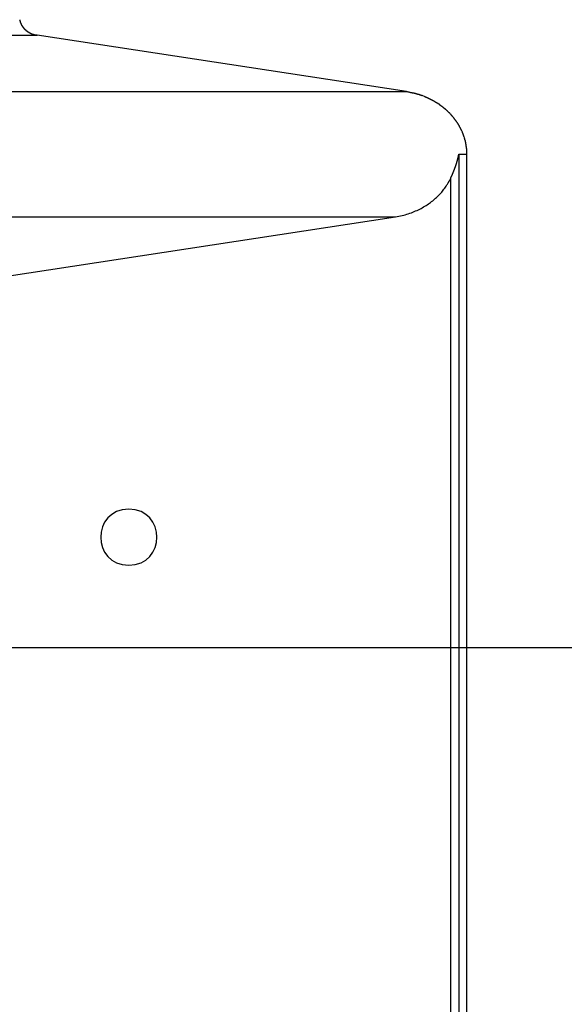
# Model space of a CAD drawing. Extents: x -70 to 70, y -44 to 44.
# Drawn here: x 44 to 45, y 8 to 11 of the extents above; entities that cross this region are included whole.
import ezdxf

# ---------------------------------------------------------------- set-up
doc = ezdxf.new("R2010")
doc.units = 0
doc.layers.get('0').update_dxf_attribs({"linetype": 'CONTINUOUS'})

msp = doc.modelspace()

# ---------------------------------------------------------------- linework, layer by layer
at = {"color": 0}
for points in [[(43.5451, 10.509), (43.5451, 10.509), (43.5451, 10.5087), (43.5451, 10.5087), (43.5451, 10.5084), (43.5451, 10.5084), (43.5451, 10.5081), (43.5451, 10.5081), (43.5451, 10.5078), (43.5452, 10.5078), (43.5452, 10.5075), (43.5452, 10.5075), (43.5452, 10.5072), (43.5452, 10.5072), (43.5452, 10.5069), (43.5452, 10.5069), (43.5452, 10.5067), (43.5455, 10.5067)], [(43.5451, 10.509), (43.5451, 10.509), (43.5451, 10.5087), (43.5451, 10.5087), (43.5451, 10.5084), (43.5451, 10.5084), (43.5451, 10.5081), (43.5451, 10.5081), (43.5451, 10.5078), (43.5452, 10.5078), (43.5452, 10.5075), (43.5452, 10.5075), (43.5452, 10.5072), (43.5452, 10.5072), (43.5452, 10.5069), (43.5452, 10.5069), (43.5452, 10.5067), (43.5455, 10.5067)], [(43.5459, 10.5048), (43.5454, 10.5067)], [(43.5459, 10.5049), (43.5459, 10.5049), (43.5459, 10.5046), (43.5459, 10.5046), (43.5459, 10.5044), (43.546, 10.5044), (43.546, 10.5041), (43.546, 10.5041), (43.546, 10.5039), (43.5463, 10.5039), (43.5463, 10.5036), (43.5463, 10.5036), (43.5463, 10.5033), (43.5465, 10.5033), (43.5465, 10.503), (43.5465, 10.503), (43.5465, 10.503), (43.5467, 10.503)], [(43.5459, 10.5049), (43.5459, 10.5049), (43.5459, 10.5046), (43.5459, 10.5046), (43.5459, 10.5044), (43.546, 10.5044), (43.546, 10.5041), (43.546, 10.5041), (43.546, 10.5039), (43.5463, 10.5039), (43.5463, 10.5036), (43.5463, 10.5036), (43.5463, 10.5033), (43.5465, 10.5033), (43.5465, 10.503), (43.5465, 10.503), (43.5465, 10.503), (43.5467, 10.503)], [(43.5466, 10.5029), (43.5466, 10.5029), (43.5466, 10.5026), (43.5466, 10.5026), (43.5466, 10.5023), (43.5466, 10.5023), (43.5466, 10.502), (43.5466, 10.502), (43.5466, 10.5017), (43.5469, 10.5017), (43.5469, 10.5014), (43.5469, 10.5014), (43.5469, 10.5011), (43.5471, 10.5011), (43.5471, 10.5008), (43.5471, 10.5008), (43.5471, 10.5007), (43.5474, 10.5007)], [(43.5466, 10.5029), (43.5466, 10.5029), (43.5466, 10.5026), (43.5466, 10.5026), (43.5466, 10.5023), (43.5466, 10.5023), (43.5466, 10.502), (43.5466, 10.502), (43.5466, 10.5017), (43.5469, 10.5017), (43.5469, 10.5014), (43.5469, 10.5014), (43.5469, 10.5011), (43.5471, 10.5011), (43.5471, 10.5008), (43.5471, 10.5008), (43.5471, 10.5007), (43.5474, 10.5007)], [(43.5474, 10.5007), (43.5474, 10.5007), (43.5474, 10.5004), (43.5474, 10.5004), (43.5474, 10.5001), (43.5474, 10.5001), (43.5474, 10.4998), (43.5474, 10.4998), (43.5474, 10.4996), (43.5477, 10.4996), (43.5477, 10.4993), (43.5477, 10.4993), (43.5477, 10.499), (43.5479, 10.499), (43.5479, 10.4987), (43.5479, 10.4987), (43.5479, 10.4987), (43.5482, 10.4987)], [(43.5474, 10.5007), (43.5474, 10.5007), (43.5474, 10.5004), (43.5474, 10.5004), (43.5474, 10.5001), (43.5474, 10.5001), (43.5474, 10.4998), (43.5474, 10.4998), (43.5474, 10.4996), (43.5477, 10.4996), (43.5477, 10.4993), (43.5477, 10.4993), (43.5477, 10.499), (43.5479, 10.499), (43.5479, 10.4987), (43.5479, 10.4987), (43.5479, 10.4987), (43.5482, 10.4987)], [(43.5482, 10.4987), (43.5482, 10.4987), (43.5482, 10.4984), (43.5482, 10.4984), (43.5482, 10.4981), (43.5484, 10.4981), (43.5484, 10.4978), (43.5484, 10.4978), (43.5484, 10.4975), (43.5487, 10.4975), (43.5487, 10.4972), (43.5487, 10.4972), (43.5487, 10.4969), (43.5489, 10.4969), (43.5489, 10.4966), (43.5489, 10.4966), (43.5489, 10.4966), (43.5492, 10.4966)], [(43.5482, 10.4987), (43.5482, 10.4987), (43.5482, 10.4984), (43.5482, 10.4984), (43.5482, 10.4981), (43.5484, 10.4981), (43.5484, 10.4978), (43.5484, 10.4978), (43.5484, 10.4975), (43.5487, 10.4975), (43.5487, 10.4972), (43.5487, 10.4972), (43.5487, 10.4969), (43.5489, 10.4969), (43.5489, 10.4966), (43.5489, 10.4966), (43.5489, 10.4966), (43.5492, 10.4966)], [(43.5492, 10.4967), (43.5492, 10.4967), (43.5492, 10.4964), (43.5492, 10.4964), (43.5492, 10.4961), (43.5494, 10.4961), (43.5494, 10.4958), (43.5494, 10.4958), (43.5494, 10.4956), (43.5497, 10.4956), (43.5497, 10.4953), (43.5497, 10.4953), (43.5497, 10.495), (43.55, 10.495), (43.55, 10.4947), (43.55, 10.4947), (43.55, 10.4946), (43.5503, 10.4946)], [(43.5492, 10.4967), (43.5492, 10.4967), (43.5492, 10.4964), (43.5492, 10.4964), (43.5492, 10.4961), (43.5494, 10.4961), (43.5494, 10.4958), (43.5494, 10.4958), (43.5494, 10.4956), (43.5497, 10.4956), (43.5497, 10.4953), (43.5497, 10.4953), (43.5497, 10.495), (43.55, 10.495), (43.55, 10.4947), (43.55, 10.4947), (43.55, 10.4946), (43.5503, 10.4946)], [(43.5504, 10.4944), (43.5504, 10.4944), (43.5504, 10.4941), (43.5504, 10.4941), (43.5504, 10.4938), (43.5506, 10.4938), (43.5506, 10.4935), (43.5506, 10.4935), (43.5506, 10.4933), (43.5509, 10.4933), (43.5509, 10.493), (43.5509, 10.493), (43.5509, 10.4928), (43.5512, 10.4928), (43.5512, 10.4925), (43.5514, 10.4925), (43.5514, 10.4925), (43.5517, 10.4925)], [(43.5504, 10.4944), (43.5504, 10.4944), (43.5504, 10.4941), (43.5504, 10.4941), (43.5504, 10.4938), (43.5506, 10.4938), (43.5506, 10.4935), (43.5506, 10.4935), (43.5506, 10.4933), (43.5509, 10.4933), (43.5509, 10.493), (43.5509, 10.493), (43.5509, 10.4928), (43.5512, 10.4928), (43.5512, 10.4925), (43.5514, 10.4925), (43.5514, 10.4925), (43.5517, 10.4925)], [(43.5517, 10.4924), (43.5517, 10.4924), (43.5517, 10.4921), (43.5517, 10.4921), (43.5517, 10.4918), (43.552, 10.4918), (43.552, 10.4915), (43.552, 10.4915), (43.552, 10.4914), (43.5523, 10.4914), (43.5523, 10.4911), (43.5523, 10.4911), (43.5523, 10.4908), (43.5526, 10.4908), (43.5526, 10.4905), (43.5527, 10.4905), (43.5527, 10.4905), (43.553, 10.4905)], [(43.5517, 10.4924), (43.5517, 10.4924), (43.5517, 10.4921), (43.5517, 10.4921), (43.5517, 10.4918), (43.552, 10.4918), (43.552, 10.4915), (43.552, 10.4915), (43.552, 10.4914), (43.5523, 10.4914), (43.5523, 10.4911), (43.5523, 10.4911), (43.5523, 10.4908), (43.5526, 10.4908), (43.5526, 10.4905), (43.5527, 10.4905), (43.5527, 10.4905), (43.553, 10.4905)], [(40.6449, 10.4675), (43.592, 10.4675)], [(43.553, 10.4904), (43.553, 10.4904), (43.553, 10.4901), (43.553, 10.4901), (43.553, 10.4898), (43.5533, 10.4898), (43.5533, 10.4895), (43.5535, 10.4895), (43.5535, 10.4894), (43.5538, 10.4894), (43.5538, 10.4891), (43.5538, 10.4891), (43.5538, 10.4888), (43.5541, 10.4888), (43.5541, 10.4885), (43.5543, 10.4885), (43.5543, 10.4885), (43.5546, 10.4885)], [(43.553, 10.4904), (43.553, 10.4904), (43.553, 10.4901), (43.553, 10.4901), (43.553, 10.4898), (43.5533, 10.4898), (43.5533, 10.4895), (43.5535, 10.4895), (43.5535, 10.4894), (43.5538, 10.4894), (43.5538, 10.4891), (43.5538, 10.4891), (43.5538, 10.4888), (43.5541, 10.4888), (43.5541, 10.4885), (43.5543, 10.4885), (43.5543, 10.4885), (43.5546, 10.4885)], [(43.5545, 10.4884), (43.5545, 10.4884), (43.5545, 10.4881), (43.5545, 10.4881), (43.5545, 10.4878), (43.5548, 10.4878), (43.5548, 10.4875), (43.555, 10.4875), (43.555, 10.4874), (43.5553, 10.4874), (43.5553, 10.4871), (43.5553, 10.4871), (43.5553, 10.4868), (43.5556, 10.4868), (43.5556, 10.4865), (43.5558, 10.4865), (43.5558, 10.4865), (43.5561, 10.4865)], [(43.5545, 10.4884), (43.5545, 10.4884), (43.5545, 10.4881), (43.5545, 10.4881), (43.5545, 10.4878), (43.5548, 10.4878), (43.5548, 10.4875), (43.555, 10.4875), (43.555, 10.4874), (43.5553, 10.4874), (43.5553, 10.4871), (43.5553, 10.4871), (43.5553, 10.4868), (43.5556, 10.4868), (43.5556, 10.4865), (43.5558, 10.4865), (43.5558, 10.4865), (43.5561, 10.4865)], [(43.5561, 10.4864), (43.5561, 10.4864), (43.5561, 10.4861), (43.5561, 10.4861), (43.5561, 10.4858), (43.5564, 10.4858), (43.5564, 10.4855), (43.5566, 10.4855), (43.5566, 10.4854), (43.5569, 10.4854), (43.5569, 10.4851), (43.5571, 10.4851), (43.5571, 10.4849), (43.5574, 10.4849), (43.5574, 10.4846), (43.5576, 10.4846), (43.5576, 10.4846), (43.5579, 10.4846)], [(43.5561, 10.4864), (43.5561, 10.4864), (43.5561, 10.4861), (43.5561, 10.4861), (43.5561, 10.4858), (43.5564, 10.4858), (43.5564, 10.4855), (43.5566, 10.4855), (43.5566, 10.4854), (43.5569, 10.4854), (43.5569, 10.4851), (43.5571, 10.4851), (43.5571, 10.4849), (43.5574, 10.4849), (43.5574, 10.4846), (43.5576, 10.4846), (43.5576, 10.4846), (43.5579, 10.4846)], [(43.5578, 10.4847), (43.5578, 10.4847), (43.5578, 10.4844), (43.5578, 10.4844), (43.5578, 10.4842), (43.5581, 10.4842), (43.5581, 10.4839), (43.5584, 10.4839), (43.5584, 10.4837), (43.5587, 10.4837), (43.5587, 10.4834), (43.5589, 10.4834), (43.5589, 10.4832), (43.5592, 10.4832), (43.5592, 10.4829), (43.5594, 10.4829), (43.5594, 10.4829), (43.5597, 10.4829)], [(43.5578, 10.4847), (43.5578, 10.4847), (43.5578, 10.4844), (43.5578, 10.4844), (43.5578, 10.4842), (43.5581, 10.4842), (43.5581, 10.4839), (43.5584, 10.4839), (43.5584, 10.4837), (43.5587, 10.4837), (43.5587, 10.4834), (43.5589, 10.4834), (43.5589, 10.4832), (43.5592, 10.4832), (43.5592, 10.4829), (43.5594, 10.4829), (43.5594, 10.4829), (43.5597, 10.4829)], [(43.5599, 10.4829), (43.5599, 10.4829), (43.5599, 10.4826), (43.5599, 10.4826), (43.5599, 10.4824), (43.5602, 10.4824), (43.5602, 10.4821), (43.5604, 10.4821), (43.5604, 10.4819), (43.5607, 10.4819), (43.5607, 10.4816), (43.561, 10.4816), (43.561, 10.4813), (43.5613, 10.4813), (43.5613, 10.481), (43.5616, 10.481), (43.5616, 10.481), (43.5619, 10.481)], [(43.5599, 10.4829), (43.5599, 10.4829), (43.5599, 10.4826), (43.5599, 10.4826), (43.5599, 10.4824), (43.5602, 10.4824), (43.5602, 10.4821), (43.5604, 10.4821), (43.5604, 10.4819), (43.5607, 10.4819), (43.5607, 10.4816), (43.561, 10.4816), (43.561, 10.4813), (43.5613, 10.4813), (43.5613, 10.481), (43.5616, 10.481), (43.5616, 10.481), (43.5619, 10.481)], [(43.5618, 10.481), (43.5618, 10.481), (43.5618, 10.4807), (43.5618, 10.4807), (43.5618, 10.4805), (43.5621, 10.4805), (43.5621, 10.4802), (43.5624, 10.4802), (43.5624, 10.4801), (43.5627, 10.4801), (43.5627, 10.4798), (43.563, 10.4798), (43.563, 10.4796), (43.5633, 10.4796), (43.5633, 10.4793), (43.5636, 10.4793), (43.5636, 10.4793), (43.5639, 10.4793)], [(43.5618, 10.481), (43.5618, 10.481), (43.5618, 10.4807), (43.5618, 10.4807), (43.5618, 10.4805), (43.5621, 10.4805), (43.5621, 10.4802), (43.5624, 10.4802), (43.5624, 10.4801), (43.5627, 10.4801), (43.5627, 10.4798), (43.563, 10.4798), (43.563, 10.4796), (43.5633, 10.4796), (43.5633, 10.4793), (43.5636, 10.4793), (43.5636, 10.4793), (43.5639, 10.4793)], [(43.564, 10.4795), (43.564, 10.4795), (43.564, 10.4792), (43.564, 10.4792), (43.564, 10.479), (43.5643, 10.479), (43.5643, 10.4787), (43.5646, 10.4787), (43.5646, 10.4785), (43.5649, 10.4785), (43.5649, 10.4782), (43.5651, 10.4782), (43.5651, 10.478), (43.5654, 10.478), (43.5654, 10.4777), (43.5657, 10.4777), (43.5657, 10.4777), (43.566, 10.4777)], [(43.564, 10.4795), (43.564, 10.4795), (43.564, 10.4792), (43.564, 10.4792), (43.564, 10.479), (43.5643, 10.479), (43.5643, 10.4787), (43.5646, 10.4787), (43.5646, 10.4785), (43.5649, 10.4785), (43.5649, 10.4782), (43.5651, 10.4782), (43.5651, 10.478), (43.5654, 10.478), (43.5654, 10.4777), (43.5657, 10.4777), (43.5657, 10.4777), (43.566, 10.4777)], [(43.5662, 10.4777), (43.5662, 10.4777), (43.5662, 10.4774), (43.5663, 10.4774), (43.5663, 10.4772), (43.5666, 10.4772), (43.5666, 10.4769), (43.5669, 10.4769), (43.5669, 10.4769), (43.5672, 10.4769), (43.5672, 10.4766), (43.5675, 10.4766), (43.5675, 10.4766), (43.5678, 10.4766), (43.5678, 10.4763), (43.5681, 10.4763), (43.5681, 10.4763), (43.5684, 10.4763)], [(43.5662, 10.4777), (43.5662, 10.4777), (43.5662, 10.4774), (43.5663, 10.4774), (43.5663, 10.4772), (43.5666, 10.4772), (43.5666, 10.4769), (43.5669, 10.4769), (43.5669, 10.4769), (43.5672, 10.4769), (43.5672, 10.4766), (43.5675, 10.4766), (43.5675, 10.4766), (43.5678, 10.4766), (43.5678, 10.4763), (43.5681, 10.4763), (43.5681, 10.4763), (43.5684, 10.4763)], [(43.5684, 10.4762), (43.5684, 10.4762), (43.5684, 10.4759), (43.5685, 10.4759), (43.5685, 10.4757), (43.5688, 10.4757), (43.5688, 10.4754), (43.5691, 10.4754), (43.5692, 10.4754), (43.5695, 10.4754), (43.5695, 10.4751), (43.5698, 10.4751), (43.5698, 10.4749), (43.5701, 10.4749), (43.5701, 10.4747), (43.5704, 10.4747), (43.5705, 10.4747), (43.5708, 10.4747)], [(43.5684, 10.4762), (43.5684, 10.4762), (43.5684, 10.4759), (43.5685, 10.4759), (43.5685, 10.4757), (43.5688, 10.4757), (43.5688, 10.4754), (43.5691, 10.4754), (43.5692, 10.4754), (43.5695, 10.4754), (43.5695, 10.4751), (43.5698, 10.4751), (43.5698, 10.4749), (43.5701, 10.4749), (43.5701, 10.4747), (43.5704, 10.4747), (43.5705, 10.4747), (43.5708, 10.4747)], [(43.5708, 10.4747), (43.5708, 10.4747), (43.5708, 10.4744), (43.5709, 10.4744), (43.5709, 10.4744), (43.5712, 10.4744), (43.5712, 10.4741), (43.5715, 10.4741), (43.5717, 10.4741), (43.572, 10.4741), (43.572, 10.4738), (43.5723, 10.4738), (43.5724, 10.4738), (43.5727, 10.4738), (43.5727, 10.4736), (43.573, 10.4736), (43.5731, 10.4736), (43.5734, 10.4736)], [(43.5708, 10.4747), (43.5708, 10.4747), (43.5708, 10.4744), (43.5709, 10.4744), (43.5709, 10.4744), (43.5712, 10.4744), (43.5712, 10.4741), (43.5715, 10.4741), (43.5717, 10.4741), (43.572, 10.4741), (43.572, 10.4738), (43.5723, 10.4738), (43.5724, 10.4738), (43.5727, 10.4738), (43.5727, 10.4736), (43.573, 10.4736), (43.5731, 10.4736), (43.5734, 10.4736)], [(43.5733, 10.4736), (43.5733, 10.4736), (43.5733, 10.4733), (43.5734, 10.4733), (43.5734, 10.4731), (43.5737, 10.4731), (43.5737, 10.4728), (43.574, 10.4728), (43.5742, 10.4728), (43.5745, 10.4728), (43.5745, 10.4725), (43.5748, 10.4725), (43.5748, 10.4725), (43.5751, 10.4725), (43.5751, 10.4723), (43.5754, 10.4723), (43.5755, 10.4723), (43.5758, 10.4723)], [(43.5733, 10.4736), (43.5733, 10.4736), (43.5733, 10.4733), (43.5734, 10.4733), (43.5734, 10.4731), (43.5737, 10.4731), (43.5737, 10.4728), (43.574, 10.4728), (43.5742, 10.4728), (43.5745, 10.4728), (43.5745, 10.4725), (43.5748, 10.4725), (43.5748, 10.4725), (43.5751, 10.4725), (43.5751, 10.4723), (43.5754, 10.4723), (43.5755, 10.4723), (43.5758, 10.4723)], [(43.5759, 10.4724), (43.5759, 10.4724), (43.5759, 10.4721), (43.576, 10.4721), (43.576, 10.472), (43.5763, 10.472), (43.5763, 10.4717), (43.5766, 10.4717), (43.5767, 10.4717), (43.577, 10.4717), (43.577, 10.4714), (43.5773, 10.4714), (43.5773, 10.4714), (43.5776, 10.4714), (43.5776, 10.4712), (43.5779, 10.4712), (43.578, 10.4712), (43.5783, 10.4712)], [(43.5759, 10.4724), (43.5759, 10.4724), (43.5759, 10.4721), (43.576, 10.4721), (43.576, 10.472), (43.5763, 10.472), (43.5763, 10.4717), (43.5766, 10.4717), (43.5767, 10.4717), (43.577, 10.4717), (43.577, 10.4714), (43.5773, 10.4714), (43.5773, 10.4714), (43.5776, 10.4714), (43.5776, 10.4712), (43.5779, 10.4712), (43.578, 10.4712), (43.5783, 10.4712)], [(43.5783, 10.4711), (43.5783, 10.4711), (43.5783, 10.4708), (43.5785, 10.4708), (43.5785, 10.4708), (43.5788, 10.4708), (43.5788, 10.4706), (43.5791, 10.4706), (43.5793, 10.4706), (43.5796, 10.4706), (43.5796, 10.4704), (43.5799, 10.4704), (43.5801, 10.4704), (43.5804, 10.4704), (43.5804, 10.4704), (43.5807, 10.4704), (43.5808, 10.4704), (43.5811, 10.4704)], [(43.5783, 10.4711), (43.5783, 10.4711), (43.5783, 10.4708), (43.5785, 10.4708), (43.5785, 10.4708), (43.5788, 10.4708), (43.5788, 10.4706), (43.5791, 10.4706), (43.5793, 10.4706), (43.5796, 10.4706), (43.5796, 10.4704), (43.5799, 10.4704), (43.5801, 10.4704), (43.5804, 10.4704), (43.5804, 10.4704), (43.5807, 10.4704), (43.5808, 10.4704), (43.5811, 10.4704)], [(43.5812, 10.4702), (43.5812, 10.4702), (43.5812, 10.47), (43.5813, 10.47), (43.5813, 10.47), (43.5816, 10.47), (43.5816, 10.4698), (43.5819, 10.4698), (43.5821, 10.4698), (43.5824, 10.4698), (43.5824, 10.4695), (43.5827, 10.4695), (43.5827, 10.4695), (43.583, 10.4695), (43.583, 10.4695), (43.5833, 10.4695), (43.5834, 10.4695), (43.5837, 10.4695)], [(43.5812, 10.4702), (43.5812, 10.4702), (43.5812, 10.47), (43.5813, 10.47), (43.5813, 10.47), (43.5816, 10.47), (43.5816, 10.4698), (43.5819, 10.4698), (43.5821, 10.4698), (43.5824, 10.4698), (43.5824, 10.4695), (43.5827, 10.4695), (43.5827, 10.4695), (43.583, 10.4695), (43.583, 10.4695), (43.5833, 10.4695), (43.5834, 10.4695), (43.5837, 10.4695)], [(43.5838, 10.4695), (43.5838, 10.4695), (43.5838, 10.4693), (43.584, 10.4693), (43.584, 10.4693), (43.5843, 10.4693), (43.5843, 10.4691), (43.5846, 10.4691), (43.5848, 10.4691), (43.5851, 10.4691), (43.5851, 10.4688), (43.5854, 10.4688), (43.5856, 10.4688), (43.5859, 10.4688), (43.5859, 10.4687), (43.5862, 10.4687), (43.5863, 10.4687), (43.5866, 10.4687)], [(43.5838, 10.4695), (43.5838, 10.4695), (43.5838, 10.4693), (43.584, 10.4693), (43.584, 10.4693), (43.5843, 10.4693), (43.5843, 10.4691), (43.5846, 10.4691), (43.5848, 10.4691), (43.5851, 10.4691), (43.5851, 10.4688), (43.5854, 10.4688), (43.5856, 10.4688), (43.5859, 10.4688), (43.5859, 10.4687), (43.5862, 10.4687), (43.5863, 10.4687), (43.5866, 10.4687)], [(43.5865, 10.4686), (43.5865, 10.4686), (43.5865, 10.4684), (43.5867, 10.4684), (43.5867, 10.4684), (43.587, 10.4684), (43.587, 10.4683), (43.5873, 10.4683), (43.5876, 10.4683), (43.5879, 10.4683), (43.5879, 10.4681), (43.5882, 10.4681), (43.5884, 10.4681), (43.5887, 10.4681), (43.5887, 10.4681), (43.589, 10.4681), (43.5891, 10.4681), (43.5894, 10.4681)], [(43.5865, 10.4686), (43.5865, 10.4686), (43.5865, 10.4684), (43.5867, 10.4684), (43.5867, 10.4684), (43.587, 10.4684), (43.587, 10.4683), (43.5873, 10.4683), (43.5876, 10.4683), (43.5879, 10.4683), (43.5879, 10.4681), (43.5882, 10.4681), (43.5884, 10.4681), (43.5887, 10.4681), (43.5887, 10.4681), (43.589, 10.4681), (43.5891, 10.4681), (43.5894, 10.4681)], [(43.592, 10.4675), (43.5892, 10.468)], [(44.5808, 10.3164), (43.592, 10.4675)], [(41.3865, 10.3164), (44.5808, 10.3164)], [(44.5994, 10.3126), (44.5994, 10.3126), (44.5985, 10.3126), (44.5976, 10.3127), (44.5964, 10.3128), (44.5953, 10.3131), (44.5938, 10.3133), (44.5925, 10.3136), (44.591, 10.3139), (44.5898, 10.3144), (44.5883, 10.3146), (44.5868, 10.3149), (44.5854, 10.3152), (44.5842, 10.3155), (44.583, 10.3156), (44.5819, 10.3159), (44.581, 10.316), (44.5804, 10.3162)], [(44.5994, 10.3126), (44.5994, 10.3126), (44.5985, 10.3126), (44.5976, 10.3127), (44.5964, 10.3128), (44.5953, 10.3131), (44.5938, 10.3133), (44.5925, 10.3136), (44.591, 10.3139), (44.5898, 10.3144), (44.5883, 10.3146), (44.5868, 10.3149), (44.5854, 10.3152), (44.5842, 10.3155), (44.583, 10.3156), (44.5819, 10.3159), (44.581, 10.316), (44.5804, 10.3162)], [(44.6139, 10.3086), (44.6139, 10.3086), (44.613, 10.3086), (44.6122, 10.3088), (44.6113, 10.309), (44.6105, 10.3093), (44.6096, 10.3096), (44.6087, 10.3099), (44.6078, 10.3102), (44.6069, 10.3105), (44.6058, 10.3108), (44.6049, 10.3111), (44.604, 10.3114), (44.6031, 10.3117), (44.6022, 10.3118), (44.6014, 10.3121), (44.6006, 10.3123), (44.6, 10.3126)], [(44.6139, 10.3086), (44.6139, 10.3086), (44.613, 10.3086), (44.6122, 10.3088), (44.6113, 10.309), (44.6105, 10.3093), (44.6096, 10.3096), (44.6087, 10.3099), (44.6078, 10.3102), (44.6069, 10.3105), (44.6058, 10.3108), (44.6049, 10.3111), (44.604, 10.3114), (44.6031, 10.3117), (44.6022, 10.3118), (44.6014, 10.3121), (44.6006, 10.3123), (44.6, 10.3126)], [(44.6234, 10.3054), (44.6234, 10.3054), (44.6228, 10.3054), (44.6223, 10.3057), (44.6217, 10.3058), (44.6212, 10.3061), (44.6204, 10.3063), (44.6198, 10.3066), (44.6192, 10.3069), (44.6186, 10.3072), (44.6177, 10.3073), (44.6171, 10.3076), (44.6165, 10.3079), (44.6159, 10.3082), (44.6153, 10.3083), (44.6147, 10.3086), (44.6142, 10.3088), (44.6139, 10.3091)], [(44.6234, 10.3054), (44.6234, 10.3054), (44.6228, 10.3054), (44.6223, 10.3057), (44.6217, 10.3058), (44.6212, 10.3061), (44.6204, 10.3063), (44.6198, 10.3066), (44.6192, 10.3069), (44.6186, 10.3072), (44.6177, 10.3073), (44.6171, 10.3076), (44.6165, 10.3079), (44.6159, 10.3082), (44.6153, 10.3083), (44.6147, 10.3086), (44.6142, 10.3088), (44.6139, 10.3091)], [(44.6308, 10.3027), (44.6235, 10.3057)], [(44.6382, 10.2993), (44.6382, 10.2993), (44.6377, 10.2993), (44.6374, 10.2996), (44.6368, 10.2997), (44.6365, 10.3), (44.6359, 10.3), (44.6353, 10.3003), (44.6347, 10.3006), (44.6344, 10.3009), (44.6338, 10.3009), (44.6332, 10.3012), (44.6326, 10.3015), (44.6322, 10.3018), (44.6316, 10.3019), (44.6313, 10.3022), (44.631, 10.3024), (44.6307, 10.3027)], [(44.6382, 10.2993), (44.6382, 10.2993), (44.6377, 10.2993), (44.6374, 10.2996), (44.6368, 10.2997), (44.6365, 10.3), (44.6359, 10.3), (44.6353, 10.3003), (44.6347, 10.3006), (44.6344, 10.3009), (44.6338, 10.3009), (44.6332, 10.3012), (44.6326, 10.3015), (44.6322, 10.3018), (44.6316, 10.3019), (44.6313, 10.3022), (44.631, 10.3024), (44.6307, 10.3027)], [(44.6468, 10.2953), (44.6468, 10.2953), (44.6462, 10.2953), (44.6457, 10.2955), (44.6451, 10.2957), (44.6448, 10.296), (44.6442, 10.2963), (44.6436, 10.2966), (44.643, 10.2969), (44.6425, 10.2972), (44.6419, 10.2975), (44.6413, 10.2978), (44.6407, 10.2981), (44.6402, 10.2984), (44.6396, 10.2986), (44.6393, 10.2989), (44.6388, 10.2991), (44.6385, 10.2994)], [(44.6468, 10.2953), (44.6468, 10.2953), (44.6462, 10.2953), (44.6457, 10.2955), (44.6451, 10.2957), (44.6448, 10.296), (44.6442, 10.2963), (44.6436, 10.2966), (44.643, 10.2969), (44.6425, 10.2972), (44.6419, 10.2975), (44.6413, 10.2978), (44.6407, 10.2981), (44.6402, 10.2984), (44.6396, 10.2986), (44.6393, 10.2989), (44.6388, 10.2991), (44.6385, 10.2994)], [(44.6551, 10.2907), (44.6551, 10.2907), (44.6546, 10.2907), (44.6542, 10.291), (44.6536, 10.2912), (44.6532, 10.2915), (44.6525, 10.2918), (44.6519, 10.2921), (44.6513, 10.2924), (44.6507, 10.2929), (44.6499, 10.2932), (44.6493, 10.2935), (44.6487, 10.2938), (44.6482, 10.2943), (44.6476, 10.2945), (44.6472, 10.2948), (44.6468, 10.295), (44.6466, 10.2953)], [(44.6551, 10.2907), (44.6551, 10.2907), (44.6546, 10.2907), (44.6542, 10.291), (44.6536, 10.2912), (44.6532, 10.2915), (44.6525, 10.2918), (44.6519, 10.2921), (44.6513, 10.2924), (44.6507, 10.2929), (44.6499, 10.2932), (44.6493, 10.2935), (44.6487, 10.2938), (44.6482, 10.2943), (44.6476, 10.2945), (44.6472, 10.2948), (44.6468, 10.295), (44.6466, 10.2953)], [(44.6624, 10.2862), (44.6624, 10.2862), (44.6619, 10.2862), (44.6616, 10.2865), (44.661, 10.2868), (44.6607, 10.2871), (44.6601, 10.2874), (44.6596, 10.2877), (44.659, 10.288), (44.6587, 10.2886), (44.6581, 10.2889), (44.6575, 10.2892), (44.6569, 10.2895), (44.6566, 10.29), (44.656, 10.2903), (44.6557, 10.2906), (44.6554, 10.2908), (44.6551, 10.2911)], [(44.6624, 10.2862), (44.6624, 10.2862), (44.6619, 10.2862), (44.6616, 10.2865), (44.661, 10.2868), (44.6607, 10.2871), (44.6601, 10.2874), (44.6596, 10.2877), (44.659, 10.288), (44.6587, 10.2886), (44.6581, 10.2889), (44.6575, 10.2892), (44.6569, 10.2895), (44.6566, 10.29), (44.656, 10.2903), (44.6557, 10.2906), (44.6554, 10.2908), (44.6551, 10.2911)], [(44.6702, 10.2818), (44.6702, 10.2818), (44.6697, 10.2818), (44.6694, 10.282), (44.6688, 10.2822), (44.6685, 10.2825), (44.6679, 10.2828), (44.6673, 10.2831), (44.6667, 10.2834), (44.6663, 10.2839), (44.6657, 10.2842), (44.6651, 10.2845), (44.6645, 10.2848), (44.664, 10.2853), (44.6634, 10.2855), (44.6631, 10.2858), (44.6628, 10.286), (44.6625, 10.2863)], [(44.6702, 10.2818), (44.6702, 10.2818), (44.6697, 10.2818), (44.6694, 10.282), (44.6688, 10.2822), (44.6685, 10.2825), (44.6679, 10.2828), (44.6673, 10.2831), (44.6667, 10.2834), (44.6663, 10.2839), (44.6657, 10.2842), (44.6651, 10.2845), (44.6645, 10.2848), (44.664, 10.2853), (44.6634, 10.2855), (44.6631, 10.2858), (44.6628, 10.286), (44.6625, 10.2863)], [(44.6771, 10.2762), (44.6771, 10.2762), (44.6765, 10.2764), (44.6761, 10.2767), (44.6755, 10.277), (44.6752, 10.2773), (44.6746, 10.2776), (44.6743, 10.2779), (44.6737, 10.2782), (44.6734, 10.2787), (44.6728, 10.279), (44.6724, 10.2793), (44.6718, 10.2796), (44.6715, 10.2799), (44.6709, 10.2802), (44.6706, 10.2805), (44.6702, 10.2808), (44.6699, 10.2813)], [(44.6771, 10.2762), (44.6771, 10.2762), (44.6765, 10.2764), (44.6761, 10.2767), (44.6755, 10.277), (44.6752, 10.2773), (44.6746, 10.2776), (44.6743, 10.2779), (44.6737, 10.2782), (44.6734, 10.2787), (44.6728, 10.279), (44.6724, 10.2793), (44.6718, 10.2796), (44.6715, 10.2799), (44.6709, 10.2802), (44.6706, 10.2805), (44.6702, 10.2808), (44.6699, 10.2813)], [(44.6844, 10.2704), (44.6844, 10.2704), (44.6838, 10.2706), (44.6834, 10.2709), (44.6828, 10.2712), (44.6825, 10.2716), (44.6819, 10.2719), (44.6816, 10.2724), (44.681, 10.2727), (44.6807, 10.2733), (44.6801, 10.2736), (44.6797, 10.2739), (44.6791, 10.2742), (44.6788, 10.2748), (44.6782, 10.2751), (44.6779, 10.2755), (44.6774, 10.2758), (44.6771, 10.2763)], [(44.6844, 10.2704), (44.6844, 10.2704), (44.6838, 10.2706), (44.6834, 10.2709), (44.6828, 10.2712), (44.6825, 10.2716), (44.6819, 10.2719), (44.6816, 10.2724), (44.681, 10.2727), (44.6807, 10.2733), (44.6801, 10.2736), (44.6797, 10.2739), (44.6791, 10.2742), (44.6788, 10.2748), (44.6782, 10.2751), (44.6779, 10.2755), (44.6774, 10.2758), (44.6771, 10.2763)], [(44.6908, 10.2646), (44.6908, 10.2646), (44.6903, 10.2648), (44.69, 10.2651), (44.6897, 10.2654), (44.6894, 10.2658), (44.6888, 10.2661), (44.6885, 10.2665), (44.6881, 10.2668), (44.6878, 10.2674), (44.6872, 10.2677), (44.6869, 10.268), (44.6863, 10.2683), (44.686, 10.2689), (44.6854, 10.2692), (44.6851, 10.2696), (44.6848, 10.2699), (44.6845, 10.2704)], [(44.6908, 10.2646), (44.6908, 10.2646), (44.6903, 10.2648), (44.69, 10.2651), (44.6897, 10.2654), (44.6894, 10.2658), (44.6888, 10.2661), (44.6885, 10.2665), (44.6881, 10.2668), (44.6878, 10.2674), (44.6872, 10.2677), (44.6869, 10.268), (44.6863, 10.2683), (44.686, 10.2689), (44.6854, 10.2692), (44.6851, 10.2696), (44.6848, 10.2699), (44.6845, 10.2704)], [(44.6972, 10.2585), (44.6972, 10.2585), (44.6967, 10.2587), (44.6964, 10.259), (44.696, 10.2593), (44.6957, 10.2597), (44.6951, 10.26), (44.6948, 10.2606), (44.6942, 10.2609), (44.6939, 10.2615), (44.6933, 10.2618), (44.693, 10.2623), (44.6924, 10.2626), (44.6921, 10.2632), (44.6916, 10.2635), (44.6913, 10.2639), (44.691, 10.2642), (44.6908, 10.2647)], [(44.6972, 10.2585), (44.6972, 10.2585), (44.6967, 10.2587), (44.6964, 10.259), (44.696, 10.2593), (44.6957, 10.2597), (44.6951, 10.26), (44.6948, 10.2606), (44.6942, 10.2609), (44.6939, 10.2615), (44.6933, 10.2618), (44.693, 10.2623), (44.6924, 10.2626), (44.6921, 10.2632), (44.6916, 10.2635), (44.6913, 10.2639), (44.691, 10.2642), (44.6908, 10.2647)], [(44.7029, 10.2521), (44.7029, 10.2521), (44.7024, 10.2524), (44.7021, 10.2527), (44.7018, 10.253), (44.7015, 10.2536), (44.701, 10.2539), (44.7007, 10.2545), (44.7004, 10.2548), (44.7001, 10.2554), (44.6995, 10.2557), (44.6992, 10.256), (44.6989, 10.2563), (44.6986, 10.2569), (44.6982, 10.2572), (44.6979, 10.2575), (44.6976, 10.2578), (44.6974, 10.2583)], [(44.7029, 10.2521), (44.7029, 10.2521), (44.7024, 10.2524), (44.7021, 10.2527), (44.7018, 10.253), (44.7015, 10.2536), (44.701, 10.2539), (44.7007, 10.2545), (44.7004, 10.2548), (44.7001, 10.2554), (44.6995, 10.2557), (44.6992, 10.256), (44.6989, 10.2563), (44.6986, 10.2569), (44.6982, 10.2572), (44.6979, 10.2575), (44.6976, 10.2578), (44.6974, 10.2583)], [(44.7088, 10.2453), (44.7088, 10.2453), (44.7083, 10.2456), (44.708, 10.2459), (44.7077, 10.2462), (44.7074, 10.2468), (44.7068, 10.2471), (44.7065, 10.2477), (44.706, 10.248), (44.7057, 10.2486), (44.7051, 10.2489), (44.7048, 10.2494), (44.7043, 10.2497), (44.704, 10.2503), (44.7036, 10.2506), (44.7033, 10.2512), (44.703, 10.2515), (44.7028, 10.2521)], [(44.7088, 10.2453), (44.7088, 10.2453), (44.7083, 10.2456), (44.708, 10.2459), (44.7077, 10.2462), (44.7074, 10.2468), (44.7068, 10.2471), (44.7065, 10.2477), (44.706, 10.248), (44.7057, 10.2486), (44.7051, 10.2489), (44.7048, 10.2494), (44.7043, 10.2497), (44.704, 10.2503), (44.7036, 10.2506), (44.7033, 10.2512), (44.703, 10.2515), (44.7028, 10.2521)], [(44.7136, 10.2387), (44.7136, 10.2387), (44.7132, 10.239), (44.7129, 10.2393), (44.7126, 10.2396), (44.7123, 10.2401), (44.712, 10.2404), (44.7117, 10.2409), (44.7114, 10.2412), (44.7111, 10.2418), (44.7108, 10.2421), (44.7105, 10.2426), (44.7102, 10.2429), (44.7099, 10.2435), (44.7096, 10.2438), (44.7093, 10.2443), (44.709, 10.2446), (44.7089, 10.2452)], [(44.7136, 10.2387), (44.7136, 10.2387), (44.7132, 10.239), (44.7129, 10.2393), (44.7126, 10.2396), (44.7123, 10.2401), (44.712, 10.2404), (44.7117, 10.2409), (44.7114, 10.2412), (44.7111, 10.2418), (44.7108, 10.2421), (44.7105, 10.2426), (44.7102, 10.2429), (44.7099, 10.2435), (44.7096, 10.2438), (44.7093, 10.2443), (44.709, 10.2446), (44.7089, 10.2452)], [(44.7188, 10.2315), (44.7188, 10.2315), (44.7184, 10.2318), (44.7181, 10.2322), (44.7178, 10.2325), (44.7175, 10.2331), (44.717, 10.2334), (44.7167, 10.234), (44.7164, 10.2345), (44.7161, 10.2351), (44.7155, 10.2354), (44.7152, 10.236), (44.7149, 10.2363), (44.7146, 10.2369), (44.7143, 10.2372), (44.714, 10.2378), (44.7137, 10.2381), (44.7136, 10.2387)], [(44.7188, 10.2315), (44.7188, 10.2315), (44.7184, 10.2318), (44.7181, 10.2322), (44.7178, 10.2325), (44.7175, 10.2331), (44.717, 10.2334), (44.7167, 10.234), (44.7164, 10.2345), (44.7161, 10.2351), (44.7155, 10.2354), (44.7152, 10.236), (44.7149, 10.2363), (44.7146, 10.2369), (44.7143, 10.2372), (44.714, 10.2378), (44.7137, 10.2381), (44.7136, 10.2387)], [(44.7232, 10.2238), (44.7232, 10.2238), (44.7229, 10.2241), (44.7227, 10.2245), (44.7224, 10.2248), (44.7223, 10.2254), (44.722, 10.2257), (44.7217, 10.2263), (44.7214, 10.2269), (44.7212, 10.2275), (44.7207, 10.2278), (44.7204, 10.2284), (44.7201, 10.229), (44.7198, 10.2296), (44.7195, 10.2299), (44.7192, 10.2305), (44.7189, 10.2309), (44.7188, 10.2315)], [(44.7232, 10.2238), (44.7232, 10.2238), (44.7229, 10.2241), (44.7227, 10.2245), (44.7224, 10.2248), (44.7223, 10.2254), (44.722, 10.2257), (44.7217, 10.2263), (44.7214, 10.2269), (44.7212, 10.2275), (44.7207, 10.2278), (44.7204, 10.2284), (44.7201, 10.229), (44.7198, 10.2296), (44.7195, 10.2299), (44.7192, 10.2305), (44.7189, 10.2309), (44.7188, 10.2315)], [(44.7269, 10.217), (44.7269, 10.217), (44.7266, 10.2173), (44.7264, 10.2176), (44.7261, 10.2179), (44.7261, 10.2185), (44.7258, 10.2188), (44.7255, 10.2194), (44.7252, 10.2197), (44.725, 10.2203), (44.7247, 10.2206), (44.7244, 10.2212), (44.7241, 10.2215), (44.7238, 10.2221), (44.7235, 10.2224), (44.7234, 10.223), (44.7232, 10.2233), (44.7232, 10.2239)], [(44.7269, 10.217), (44.7269, 10.217), (44.7266, 10.2173), (44.7264, 10.2176), (44.7261, 10.2179), (44.7261, 10.2185), (44.7258, 10.2188), (44.7255, 10.2194), (44.7252, 10.2197), (44.725, 10.2203), (44.7247, 10.2206), (44.7244, 10.2212), (44.7241, 10.2215), (44.7238, 10.2221), (44.7235, 10.2224), (44.7234, 10.223), (44.7232, 10.2233), (44.7232, 10.2239)], [(44.7306, 10.2095), (44.7306, 10.2095), (44.7303, 10.2098), (44.7301, 10.2102), (44.7298, 10.2105), (44.7297, 10.2111), (44.7294, 10.2114), (44.7291, 10.212), (44.7288, 10.2125), (44.7286, 10.2131), (44.7283, 10.2134), (44.728, 10.214), (44.7277, 10.2145), (44.7275, 10.2151), (44.7272, 10.2154), (44.7271, 10.2159), (44.7269, 10.2162), (44.7269, 10.2168)], [(44.7306, 10.2095), (44.7306, 10.2095), (44.7303, 10.2098), (44.7301, 10.2102), (44.7298, 10.2105), (44.7297, 10.2111), (44.7294, 10.2114), (44.7291, 10.212), (44.7288, 10.2125), (44.7286, 10.2131), (44.7283, 10.2134), (44.728, 10.214), (44.7277, 10.2145), (44.7275, 10.2151), (44.7272, 10.2154), (44.7271, 10.2159), (44.7269, 10.2162), (44.7269, 10.2168)], [(44.7336, 10.2016), (44.7336, 10.2016), (44.7333, 10.2019), (44.7332, 10.2023), (44.7329, 10.2026), (44.7329, 10.2032), (44.7326, 10.2035), (44.7324, 10.2041), (44.7321, 10.2046), (44.7321, 10.2052), (44.7318, 10.2055), (44.7315, 10.2061), (44.7312, 10.2066), (44.7312, 10.2072), (44.7309, 10.2075), (44.7308, 10.2081), (44.7306, 10.2084), (44.7306, 10.209)], [(44.7336, 10.2016), (44.7336, 10.2016), (44.7333, 10.2019), (44.7332, 10.2023), (44.7329, 10.2026), (44.7329, 10.2032), (44.7326, 10.2035), (44.7324, 10.2041), (44.7321, 10.2046), (44.7321, 10.2052), (44.7318, 10.2055), (44.7315, 10.2061), (44.7312, 10.2066), (44.7312, 10.2072), (44.7309, 10.2075), (44.7308, 10.2081), (44.7306, 10.2084), (44.7306, 10.209)], [(44.7361, 10.1944), (44.7361, 10.1944), (44.7358, 10.1947), (44.7357, 10.1951), (44.7354, 10.1954), (44.7354, 10.196), (44.7351, 10.1963), (44.7351, 10.1969), (44.7348, 10.1974), (44.7348, 10.198), (44.7345, 10.1983), (44.7345, 10.1989), (44.7342, 10.1993), (44.7342, 10.1999), (44.7339, 10.2002), (44.7339, 10.2007), (44.7337, 10.201), (44.7337, 10.2016)], [(44.7361, 10.1944), (44.7361, 10.1944), (44.7358, 10.1947), (44.7357, 10.1951), (44.7354, 10.1954), (44.7354, 10.196), (44.7351, 10.1963), (44.7351, 10.1969), (44.7348, 10.1974), (44.7348, 10.198), (44.7345, 10.1983), (44.7345, 10.1989), (44.7342, 10.1993), (44.7342, 10.1999), (44.7339, 10.2002), (44.7339, 10.2007), (44.7337, 10.201), (44.7337, 10.2016)], [(44.7383, 10.1868), (44.7383, 10.1868), (44.738, 10.1871), (44.738, 10.1874), (44.7377, 10.1877), (44.7377, 10.1883), (44.7374, 10.1886), (44.7374, 10.1892), (44.7371, 10.1897), (44.7371, 10.1903), (44.7368, 10.1906), (44.7368, 10.1912), (44.7365, 10.1916), (44.7365, 10.1922), (44.7362, 10.1925), (44.7362, 10.193), (44.736, 10.1933), (44.736, 10.1939)], [(44.7383, 10.1868), (44.7383, 10.1868), (44.738, 10.1871), (44.738, 10.1874), (44.7377, 10.1877), (44.7377, 10.1883), (44.7374, 10.1886), (44.7374, 10.1892), (44.7371, 10.1897), (44.7371, 10.1903), (44.7368, 10.1906), (44.7368, 10.1912), (44.7365, 10.1916), (44.7365, 10.1922), (44.7362, 10.1925), (44.7362, 10.193), (44.736, 10.1933), (44.736, 10.1939)], [(44.7402, 10.179), (44.7402, 10.179), (44.74, 10.1793), (44.74, 10.1797), (44.7399, 10.18), (44.7399, 10.1806), (44.7396, 10.1811), (44.7396, 10.1817), (44.7395, 10.1823), (44.7395, 10.1829), (44.7392, 10.1832), (44.7392, 10.1838), (44.7389, 10.1844), (44.7389, 10.185), (44.7386, 10.1853), (44.7386, 10.1859), (44.7384, 10.1862), (44.7384, 10.1868)], [(44.7402, 10.179), (44.7402, 10.179), (44.74, 10.1793), (44.74, 10.1797), (44.7399, 10.18), (44.7399, 10.1806), (44.7396, 10.1811), (44.7396, 10.1817), (44.7395, 10.1823), (44.7395, 10.1829), (44.7392, 10.1832), (44.7392, 10.1838), (44.7389, 10.1844), (44.7389, 10.185), (44.7386, 10.1853), (44.7386, 10.1859), (44.7384, 10.1862), (44.7384, 10.1868)], [(44.7414, 10.1716), (44.7414, 10.1716), (44.7412, 10.1719), (44.7412, 10.1722), (44.7411, 10.1725), (44.7411, 10.1731), (44.7408, 10.1734), (44.7408, 10.174), (44.7407, 10.1745), (44.7407, 10.1751), (44.7404, 10.1754), (44.7404, 10.176), (44.7402, 10.1765), (44.7402, 10.1771), (44.7401, 10.1774), (44.7401, 10.1779), (44.7401, 10.1782), (44.7401, 10.1788)], [(44.7414, 10.1716), (44.7414, 10.1716), (44.7412, 10.1719), (44.7412, 10.1722), (44.7411, 10.1725), (44.7411, 10.1731), (44.7408, 10.1734), (44.7408, 10.174), (44.7407, 10.1745), (44.7407, 10.1751), (44.7404, 10.1754), (44.7404, 10.176), (44.7402, 10.1765), (44.7402, 10.1771), (44.7401, 10.1774), (44.7401, 10.1779), (44.7401, 10.1782), (44.7401, 10.1788)], [(44.6998, 10.085), (44.7, 10.0856), (44.7003, 10.0861), (44.7005, 10.0867), (44.7008, 10.0873), (44.7011, 10.0879), (44.7014, 10.0885), (44.7017, 10.0891), (44.7019, 10.0897), (44.7022, 10.0903), (44.7025, 10.0909), (44.7027, 10.0914), (44.703, 10.0921), (44.7033, 10.0927), (44.7036, 10.0933), (44.7038, 10.0939), (44.7041, 10.0945), (44.7044, 10.0951), (44.7046, 10.0957), (44.7048, 10.0963), (44.7051, 10.0969), (44.7053, 10.0975), (44.7056, 10.0981), (44.7059, 10.0988), (44.7061, 10.0994), (44.7064, 10.1), (44.7066, 10.1006), (44.7069, 10.1012), (44.7072, 10.1018), (44.7074, 10.1025), (44.7077, 10.1031), (44.7079, 10.1037), (44.7082, 10.1044), (44.7084, 10.105), (44.7087, 10.1056), (44.7089, 10.1062), (44.7092, 10.1069), (44.7094, 10.1075), (44.7096, 10.1082), (44.7098, 10.1088), (44.7101, 10.1095), (44.7103, 10.1101), (44.7106, 10.1107), (44.7108, 10.1113), (44.711, 10.112), (44.7113, 10.1126), (44.7115, 10.1133), (44.7117, 10.1139), (44.712, 10.1146), (44.7122, 10.1152), (44.7124, 10.1158), (44.7127, 10.1165), (44.7129, 10.1172), (44.7131, 10.1178), (44.7133, 10.1185), (44.7136, 10.1192), (44.7138, 10.1197), (44.714, 10.1204), (44.7142, 10.1211), (44.7144, 10.1217), (44.7146, 10.1224), (44.7148, 10.1231), (44.715, 10.1238), (44.7152, 10.1244), (44.7154, 10.125), (44.7156, 10.1257), (44.7158, 10.1264), (44.716, 10.1271), (44.7162, 10.1278), (44.7164, 10.1284), (44.7166, 10.1291), (44.7168, 10.1297), (44.717, 10.1304), (44.7172, 10.1311), (44.7174, 10.1318), (44.7176, 10.1325), (44.7178, 10.1332), (44.718, 10.1339), (44.7182, 10.1344), (44.7183, 10.1351), (44.7185, 10.1358), (44.7187, 10.1365), (44.7189, 10.1372), (44.719, 10.1379), (44.7191, 10.1386), (44.7193, 10.1392), (44.7195, 10.1399), (44.7196, 10.1406), (44.7198, 10.1413), (44.7199, 10.1421), (44.7201, 10.1428), (44.7203, 10.1435), (44.7204, 10.1441), (44.7206, 10.1448), (44.7207, 10.1455), (44.7209, 10.1462), (44.721, 10.1469), (44.7212, 10.1476), (44.7213, 10.1483), (44.7214, 10.149)], [(44.7214, 10.149), (44.7214, 5.5971)], [(44.7214, 10.149), (44.743, 10.149)], [(44.7425, 10.1638), (44.7425, 10.1638), (44.7423, 10.1641), (44.7423, 10.1645), (44.7422, 10.1648), (44.7422, 10.1654), (44.7419, 10.1658), (44.7419, 10.1664), (44.7419, 10.167), (44.7419, 10.1676), (44.7416, 10.1679), (44.7416, 10.1685), (44.7414, 10.1691), (44.7414, 10.1697), (44.7413, 10.17), (44.7413, 10.1706), (44.7413, 10.1709), (44.7413, 10.1715)], [(44.7425, 10.1638), (44.7425, 10.1638), (44.7423, 10.1641), (44.7423, 10.1645), (44.7422, 10.1648), (44.7422, 10.1654), (44.7419, 10.1658), (44.7419, 10.1664), (44.7419, 10.167), (44.7419, 10.1676), (44.7416, 10.1679), (44.7416, 10.1685), (44.7414, 10.1691), (44.7414, 10.1697), (44.7413, 10.17), (44.7413, 10.1706), (44.7413, 10.1709), (44.7413, 10.1715)], [(44.743, 10.1567), (44.743, 10.1567), (44.7428, 10.157), (44.7428, 10.1575), (44.7428, 10.1578), (44.7428, 10.1584), (44.7427, 10.1587), (44.7427, 10.1593), (44.7427, 10.1598), (44.7427, 10.1604), (44.7425, 10.1607), (44.7425, 10.1613), (44.7425, 10.1616), (44.7425, 10.1622), (44.7425, 10.1625), (44.7425, 10.163), (44.7425, 10.1633), (44.7425, 10.1638)], [(44.743, 10.1567), (44.743, 10.1567), (44.7428, 10.157), (44.7428, 10.1575), (44.7428, 10.1578), (44.7428, 10.1584), (44.7427, 10.1587), (44.7427, 10.1593), (44.7427, 10.1598), (44.7427, 10.1604), (44.7425, 10.1607), (44.7425, 10.1613), (44.7425, 10.1616), (44.7425, 10.1622), (44.7425, 10.1625), (44.7425, 10.163), (44.7425, 10.1633), (44.7425, 10.1638)], [(44.7431, 10.149), (44.743, 10.1564)], [(44.743, 5.5971), (44.743, 10.149)], [(44.5519, 9.9815), (44.5563, 9.9822), (44.5607, 9.983), (44.5651, 9.9839), (44.5694, 9.9849), (44.5737, 9.9859), (44.5779, 9.987), (44.582, 9.9883), (44.5861, 9.9896), (44.5901, 9.9908), (44.5942, 9.9923), (44.5981, 9.9938), (44.6019, 9.9953), (44.6057, 9.9969), (44.6094, 9.9986), (44.6131, 10.0002), (44.6167, 10.002), (44.6202, 10.0039), (44.6236, 10.0057), (44.627, 10.0076), (44.6303, 10.0095), (44.6335, 10.0116), (44.6367, 10.0136), (44.6398, 10.0157), (44.6427, 10.0178), (44.6457, 10.0199), (44.6485, 10.0221), (44.6514, 10.0242), (44.654, 10.0265), (44.6566, 10.0287), (44.6592, 10.031), (44.6617, 10.0333), (44.6641, 10.0355), (44.6664, 10.0379), (44.6687, 10.0401), (44.671, 10.0426), (44.6732, 10.0449), (44.6754, 10.0475), (44.6775, 10.05), (44.6796, 10.0525), (44.6816, 10.0552), (44.6837, 10.0579), (44.6856, 10.0607), (44.6877, 10.0636), (44.6895, 10.0665), (44.6911, 10.069), (44.6932, 10.0723)], [(44.6933, 10.0727), (44.6933, 10.0727), (44.6933, 10.0729), (44.6935, 10.0732), (44.6935, 10.0735), (44.6938, 10.0738), (44.6938, 10.0741), (44.6941, 10.0744), (44.6944, 10.0747), (44.6947, 10.0753), (44.6947, 10.0756), (44.695, 10.0759), (44.6952, 10.0762), (44.6955, 10.0767), (44.6955, 10.077), (44.6958, 10.0773), (44.6959, 10.0776), (44.6962, 10.078)], [(44.6933, 10.0727), (44.6933, 10.0727), (44.6933, 10.0729), (44.6935, 10.0732), (44.6935, 10.0735), (44.6938, 10.0738), (44.6938, 10.0741), (44.6941, 10.0744), (44.6944, 10.0747), (44.6947, 10.0753), (44.6947, 10.0756), (44.695, 10.0759), (44.6952, 10.0762), (44.6955, 10.0767), (44.6955, 10.077), (44.6958, 10.0773), (44.6959, 10.0776), (44.6962, 10.078)], [(44.696, 10.0778), (44.6998, 10.085)], [(44.6998, 5.6612), (44.6998, 10.085)], [(41.3865, 9.9815), (44.5519, 9.9815)], [(42.8849, 9.7269), (44.5519, 9.9815)], [(43.8373, 9.1987), (43.8373, 9.1987), (43.8196, 9.1969), (43.8044, 9.1922), (43.7915, 9.1847), (43.781, 9.1752), (43.7726, 9.1637), (43.7669, 9.1511), (43.7633, 9.1375), (43.7623, 9.1237), (43.7633, 9.1096), (43.7669, 9.096), (43.7726, 9.0833), (43.781, 9.072), (43.7915, 9.0623), (43.8044, 9.055), (43.8196, 9.0503), (43.8373, 9.0488), (43.8373, 9.0488), (43.8547, 9.0503), (43.87, 9.055), (43.8829, 9.0623), (43.8935, 9.072), (43.9016, 9.0833), (43.9075, 9.096), (43.9111, 9.1095), (43.9123, 9.1236), (43.9111, 9.1374), (43.9075, 9.151), (43.9016, 9.1636), (43.8935, 9.1751), (43.8829, 9.1846), (43.87, 9.1921), (43.8547, 9.1968), (43.8373, 9.1986), (43.8373, 9.1986), (43.8373, 9.1986), (43.8373, 9.1986), (43.8373, 9.1986), (43.8373, 9.1986), (43.8373, 9.1986), (43.8373, 9.1986), (43.8373, 9.1986), (43.8373, 9.1986), (43.8373, 9.1986), (43.8373, 9.1986), (43.8373, 9.1986), (43.8373, 9.1986), (43.8373, 9.1986), (43.8373, 9.1986), (43.8373, 9.1986), (43.8373, 9.1987)], [(60.8462, 8.8276), (-66.5964, 8.8276)]]:
    msp.add_lwpolyline(points, dxfattribs=at)

doc.saveas('drawing.dxf')
